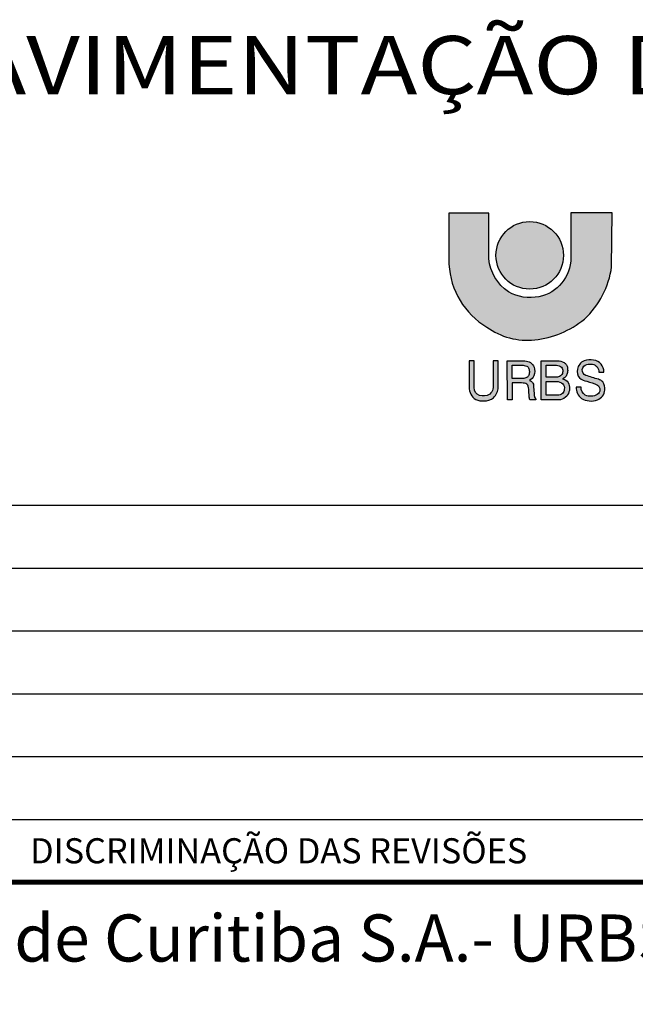
# Model space of a CAD drawing. Units: metres. Extents: x 2810 to 19016, y -3124 to 2192.
# Drawn here: x 18336 to 18581, y -2763 to -2371 of the extents above; entities that cross this region are included whole.
import ezdxf
from ezdxf.enums import TextEntityAlignment as Align

# ---------------------------------------------------------------- set-up
doc = ezdxf.new("R2010")
doc.units = ezdxf.units.M
doc.header["$LTSCALE"] = 18
doc.header["$MEASUREMENT"] = 0
for name, color, linetype in [('CARIMBO', 255, 'Continuous'), ('CARIMBO PMC URBS IPPUC', 255, 'Continuous'), ('CARINBO TEXTO', 255, 'Continuous'), ('LOGO URBS', 255, 'Continuous'), ('TITULO', 130, 'Continuous')]:
    doc.layers.add(name, color=color, linetype=linetype)
doc.styles.add('ARIAL', font='arial.ttf', dxfattribs={"height": 15})
doc.styles.add('ROMANS', font='romans.shx')

# ---------------------------------------------------------------- blocks, each defined once
blk = doc.blocks.new('CARIMBO PMC URBS IPPUC')
at = {"layer": 'LOGO URBS'}
h = blk.add_hatch(color=256, dxfattribs=at)
edge = h.paths.add_edge_path()
edge.add_line((-78.72985134558184, 23.3138136416778), (-82.01909028289737, 23.3138136416778))
edge.add_line((-82.01909028289737, 23.3138136416778), (-82.01909028289737, 19.72844375391603))
edge.add_arc((-85.1802270308966, 19.7284437539262), 3.161136747999237, 281.30074045550253, 359.99999999981554, ccw=False)
edge.add_arc((-85.2636028562838, 20.14567093962882), 3.586613013786555, 241.2208178953654, 281.30074044970837, ccw=False)
edge.add_arc((-84.90032744356212, 20.02994471556536), 3.679145510218376, 185.8687899938118, 235.3845309349955, ccw=False)
edge.add_line((-88.56018931016223, 19.65374954977185), (-88.56018931016223, 23.27646576334834))
edge.add_line((-88.56018931016223, 23.27646576334834), (-91.73729447303702, 23.27646576334834))
edge.add_line((-91.73729447303702, 23.27646576334834), (-91.73729447303702, 19.20557812043577))
edge.add_arc((-85.51181054159159, 19.55369639529139), 6.235209420217881, 183.200547613551, 239.1444176303822)
edge.add_arc((-85.49176339617003, 18.65601260222017), 5.495656137726757, 234.158733030171, 276.2111488840881)
edge.add_arc((-85.66712559258409, 20.64694360518758), 7.493985713159614, 275.8971316486677, 309.156308468056)
edge.add_arc((-85.7179866064475, 19.96799572031149), 7.015265442836136, 312.9826947881468, 352.2241144567316)
edge.add_line((-78.76722742563942, 19.01884028316587), (-78.72985134558184, 23.3138136416778))
h = blk.add_hatch(color=10, dxfattribs=at)
edge = h.paths.add_edge_path()
edge.add_arc((-85.29497655788799, 19.92035135348439), 2.690058634634138, 0, 360)
h = blk.add_hatch(color=256, dxfattribs=at)
edge = h.paths.add_edge_path(flags=16)
edge.add_line((-83.97930577565347, 10.2242111815244), (-83.97930577565347, 11.16912211199403))
edge.add_line((-83.97930577565347, 11.16912211199403), (-83.16793187235379, 11.16912211199403))
edge.add_arc((-83.15526815274362, 10.59096878074209), 0.5782920060247095, 46.806238300025996, 91.25479114805898, ccw=False)
edge.add_arc((-83.1502981019017, 10.72857393246807), 0.4831339290836577, -6.116326675441599, 36.00229837192268, ccw=False)
edge.add_arc((-83.09063863045351, 10.65609027893584), 0.4212483958416, -42.85470642826061, 2.858434746263697, ccw=False)
edge.add_arc((-83.14725417990682, 10.73988274122447), 0.5202480326932406, 277.6053067812247, 314.62025243544014, ccw=False)
edge.add_line((-83.07840029085418, 10.2242111815244), (-83.97930577565347, 10.2242111815244))
edge = h.paths.add_edge_path(flags=16)
edge.add_line((-83.97930577565347, 8.78168703430444), (-83.97930577565347, 9.87755844091177))
edge.add_line((-83.97930577565347, 9.87755844091177), (-83.16793187235379, 9.87755844091177))
edge.add_arc((-83.16793187217911, 9.04747393028848), 0.8300845106232906, 51.67060343457058, 90.00000001205711, ccw=False)
edge.add_arc((-83.0951673155595, 9.35859247273629), 0.5577013814050275, -10.502299460794973, 37.57009437280283, ccw=False)
edge.add_arc((-82.93713944840725, 9.227864388845072), 0.3914119037695327, -50.220925381919926, 4.2597065616794225, ccw=False)
edge.add_arc((-83.0783866884633, 9.382045607550493), 0.6003585734001509, 269.99870184315967, 310.72405871470113, ccw=False)
edge.add_line((-83.07840029085418, 8.78168703430444), (-83.97930577565347, 8.78168703430444))
edge = h.paths.add_edge_path()
edge.add_line((-79.7805997491152, 10.617876994434), (-79.39418470899471, 10.617876994434))
edge.add_arc((-80.31334249421027, 10.66928157395393), 0.9205940825999235, 356.7990255571191, 443.062128440149)
edge.add_arc((-80.4740048841809, 10.34909480206021), 1.263631517695241, 77.57597890881583, 112.9233377452788)
edge.add_arc((-80.6117338801233, 10.68913446223439), 0.8968179830697234, 113.2806682360745, 169.3546457350332)
edge.add_arc((-80.72807563647497, 10.67324198069209), 0.7862905914034919, 166.6494413089595, 221.4447987890511)
edge.add_arc((-80.53507384221489, 11.0919904724675), 1.222388385084961, 230.2038031241199, 260.1722479122092)
edge.add_arc((-81.71102724978958, 5.752286000532907), 4.246882621561508, 64.68028300065242, 76.8342456732396, ccw=False)
edge.add_arc((-80.1439405038174, 9.225745523694146), 0.4423116448174175, -57.98371304820893, 55.7127032645497, ccw=False)
edge.add_arc((-80.45234535078771, 9.720061462936977), 1.024945025868303, 245.978228254108, 301.9843664363915, ccw=False)
edge.add_arc((-80.4846384837801, 9.388593934210599), 0.716836460918537, 176.7913727430579, 237.5199581101378, ccw=False)
edge.add_line((-81.20035119429593, 9.428716592501104), (-81.59614691934911, 9.433241914968193))
edge.add_arc((-80.48933331180396, 9.404085103627825), 1.107197580152091, 178.4910052136743, 232.1846168218924)
edge.add_arc((-80.41670111569216, 9.760741705879834), 1.442530864858012, 238.604476835916, 290.8463912250427)
edge.add_arc((-80.22315864578847, 9.275491547900556), 0.9202079220478301, 290.3364539727272, 355.0641041851985)
edge.add_arc((-80.15179247714676, 9.309866087909697), 0.8530206707536356, 352.3503385957517, 398.1020627412459)
edge.add_arc((-79.99402756121948, 9.38518870612426), 0.6834561492932772, 41.29595012290903, 75.76990667667255)
edge.add_arc((-56.24925246398918, 86.82469073327437), 80.31546802447498, 252.18976502036242, 252.9292677583665, ccw=False)
edge.add_arc((-80.66495015576474, 10.78297002895917), 0.4503340877891638, 174.1711286155665, 250.54061081542, ccw=False)
edge.add_arc((-80.65186984366903, 10.76346576808674), 0.4656784934747888, 101.37549571620423, 171.9466708998669, ccw=False)
edge.add_arc((-80.47446024530001, 10.47175715720333), 0.7952121023889475, 44.728250905679374, 109.79162535267659, ccw=False)
edge.add_arc((-80.69949583579276, 10.55827896631485), 0.9208267714760631, 3.7109086276134917, 30.91611928846021, ccw=False)
edge = h.paths.add_edge_path()
edge.add_line((-84.38309583666631, 8.410948901447654), (-84.38309583666631, 11.53168176488131))
edge.add_line((-84.38309583666631, 11.53168176488131), (-83.19995072349337, 11.53168176488131))
edge.add_arc((-83.19995072450646, 9.923350301625456), 1.608331463255857, 71.55455253912629, 89.99999996390932, ccw=False)
edge.add_arc((-82.8805177687046, 10.88106417349892), 0.5987507217442211, 43.93652664565019, 71.55455258670668, ccw=False)
edge.add_arc((-82.85118881736415, 10.90932408953416), 0.5580222275288713, 18.541551301707614, 43.93652658360429, ccw=False)
edge.add_arc((-83.25932834003743, 10.77243331225061), 0.9885067857574648, -1.6742284858220273, 18.541551352290412, ccw=False)
edge.add_arc((-83.268000371051, 10.77268678801517), 0.9971825204159029, 340.41777872201, 358.3257715177965, ccw=False)
edge.add_arc((-82.81692308599527, 10.61222308900126), 0.5184139794752148, 306.7695014078468, 340.41777880597647, ccw=False)
edge.add_arc((-83.25757516308279, 11.20190903155804), 1.254555109891539, 296.8436200675889, 306.76950118061177, ccw=False)
edge.add_arc((-82.71390991190461, 9.624496214806054), 0.4586146646693279, 49.743623099917386, 87.14563771207708, ccw=False)
edge.add_arc((-82.82903714918768, 9.419606750378593), 0.6908118738523024, 10.766064546153473, 53.440394087326695, ccw=False)
edge.add_arc((-83.1026443424548, 9.329389448244086), 0.9771761625791704, -47.033629553831986, 12.966532047592807, ccw=False)
edge.add_arc((-83.02972577938989, 9.376352329224188), 0.9656232761133582, 271.22265407530443, 307.89445884312386, ccw=False)
edge.add_line((-83.00912158056525, 8.410948901447654), (-84.38309583666631, 8.410948901447654))
edge = h.paths.add_edge_path(flags=16)
edge.add_line((-86.6899612227491, 10.10897685402185), (-86.6899612227491, 11.16606488079876))
edge.add_line((-86.6899612227491, 11.16606488079876), (-85.93013681185329, 11.16606488079876))
edge.add_arc((-85.9174127907322, 10.15995844707828), 1.006186889542511, 67.55240129272431, 90.72456931042763, ccw=False)
edge.add_arc((-85.66649061764164, 10.80237665248443), 0.3169165736268054, 16.732673116488115, 65.1308295947212, ccw=False)
edge.add_arc((-86.00175037880187, 10.66339310883875), 0.6789810441703259, -4.973869329249624, 19.820567831798428, ccw=False)
edge.add_arc((-85.9798027319912, 10.62643782307475), 0.6548433383290857, 332.42464593185986, 358.08232700422764, ccw=False)
edge.add_arc((-85.68305105056928, 10.48229421922849), 0.3252173789161428, 284.2606604829194, 330.73284667205775, ccw=False)
edge.add_arc((-85.91659882088953, 10.984203507879), 0.8752389506013981, 270.3037175518315, 291.0001513122205, ccw=False)
edge.add_line((-85.91195931360488, 10.10897685402185), (-86.6899612227491, 10.10897685402185))
edge = h.paths.add_edge_path()
edge.add_line((-87.08537507923683, 11.51561035123765), (-85.6754166264356, 11.51561035123765))
edge.add_arc((-85.67541662650507, 10.74217310670575), 0.7734372445319089, 20.58526129560198, 89.99999999485419, ccw=False)
edge.add_arc((-85.80545726067866, 10.69333221963908), 0.9123472829946855, -23.34829208070812, 20.585261298945795, ccw=False)
edge.add_arc((-85.6428329254029, 10.6231325648703), 0.7352183301000788, 295.9060729726348, 336.65170794413046, ccw=False)
edge.add_arc((-85.46229621359967, 9.487018348991596), 0.4951801843882062, 39.960259539247375, 73.49525759512409, ccw=False)
edge.add_arc((-85.46952275023338, 9.5221797450002), 0.479179196115335, -5.441256892088177, 36.18002296299238, ccw=False)
edge.add_line((-84.9925027633355, 9.476741500209272), (-84.94313379580052, 8.884811934094131))
edge.add_arc((-83.3060127349657, 8.959188897824816), 1.638809720670068, 182.6012479479768, 192.1063288687188)
edge.add_arc((-84.75468241744663, 8.64775285082228), 0.1570434230756056, 191.8563344790502, 251.9806384580018)
edge.add_line((-84.80326197243193, 8.49841208757013), (-84.80326197243193, 8.40797857568711))
edge.add_line((-84.80326197243193, 8.40797857568711), (-85.28047872211681, 8.40797857568711))
edge.add_arc((-84.14544129938953, 8.784795919720114), 1.195952031544523, 184.2712697375479, 198.3654807395307, ccw=False)
edge.add_arc((-128.1463255537007, 5.826552891097577), 42.90429739522817, 3.834443699881259, 4.583034335558151)
edge.add_arc((-86.34629168788392, 9.240199443762368), 0.9671902913276081, 0.8630600868301805, 15.31404459347088)
edge.add_arc((-85.74559527710643, 9.394666510859267), 0.3471613930981861, 16.90974213034276, 83.83725736176353)
edge.add_arc((-85.23049858033224, 15.52936828034203), 5.809231419653613, 262.9158217769213, 265.2819079473253, ccw=False)
edge.add_line((-85.94693626270526, 9.764484349648654), (-86.68744587100008, 9.764484349648654))
edge.add_line((-86.68744587100008, 9.764484349648654), (-86.68744587100008, 8.40797857568711))
edge.add_line((-86.68744587100008, 8.40797857568711), (-87.07415423046695, 8.40797857568711))
edge.add_line((-87.07415423046695, 8.40797857568711), (-87.08537507923683, 11.51561035123765))
edge = h.paths.add_edge_path()
edge.add_line((-90.12154859495712, 11.51980201714784), (-90.12154859495712, 9.438645609664917))
edge.add_arc((-88.93651913849378, 9.412971424453222), 1.185307545100462, 178.7588558663039, 236.0939945369487)
edge.add_arc((-89.05261318825798, 9.828131944564056), 1.501364528181727, 248.7108115393332, 273.4735968732347)
edge.add_arc((-88.92062600524764, 9.552355652926742), 1.223517839757285, 268.078648311458, 307.4934805921037)
edge.add_arc((-89.10679235277907, 9.50034079316696), 1.307919867720282, 315.3758823585248, 356.2026693222739)
edge.add_line((-87.80174395144348, 9.413720642226934), (-87.80174395144348, 11.50734030922055))
edge.add_line((-87.80174395144348, 11.50734030922055), (-88.21332357817226, 11.50734030922055))
edge.add_line((-88.21332357817226, 11.50734030922055), (-88.21332357817226, 9.513417407880723))
edge.add_arc((-88.94655557607445, 9.452475186653086), 0.7357602306973253, -70.39910674342178, 4.7511905118062145, ccw=False)
edge.add_arc((-88.97636069315045, 9.715159112479975), 0.9950340844305764, 240.0581501401776, 286.14137651478666, ccw=False)
edge.add_arc((-88.93826195034757, 9.44428503080634), 0.7972759038774522, 169.601416679482, 227.8781101743737, ccw=False)
edge.add_line((-89.72244334214264, 9.58818920609653), (-89.72244334214264, 11.51998514031172))
edge.add_line((-89.72244334214264, 11.51998514031172), (-90.12154859495712, 11.51980201714784))
for points in [[(-78.72985134558184, 23.3138136416778), (-82.01909028289737, 23.3138136416778), (-82.01909028289737, 19.72844375391603, -0.35755599975188), (-84.56077441310407, 16.62859472633451, -0.1766865731356591), (-86.99032476887004, 17.00207040087432, -0.219478868765224), (-88.56018931016223, 19.65374954977185), (-88.56018931016223, 23.27646576334834), (-91.73729447303702, 23.27646576334834), (-91.73729447303702, 19.20557812043577, 0.2490678805697126), (-88.70969916477696, 14.20100129210502, 0.1855756184958656), (-84.89717296935049, 13.19261635002792, 0.1461479358769509), (-80.93513691954212, 14.83591055871099, 0.1729161180850076), (-78.76722742563942, 19.01884028316587)], [(-90.12154859495712, 11.51980201714784), (-90.12154859495712, 9.438645609664917, 0.2555248631155769), (-89.59772173995515, 8.429220899018645, 0.1084704713149786), (-88.9616476567964, 8.329525685879588, 0.17369549944772), (-88.17590599069734, 8.581588943499327, 0.1800490659015924), (-87.80174395144348, 9.413720642226934), (-87.80174395144348, 11.50734030922055), (-88.21332357817226, 11.50734030922055), (-88.21332357817226, 9.513417407880723, -0.3401857840907298), (-88.69973284569932, 8.759350625808537, -0.2038305024910511), (-89.47300290495986, 8.852929825904965, -0.2599060385232014), (-89.72244334214264, 9.58818920609653), (-89.72244334214264, 11.51998514031172)], [(-87.08537507923683, 11.51561035123765), (-85.6754166264356, 11.51561035123765, -0.3124934871273292), (-84.95136334065245, 11.01411429607421, -0.1940794434527493), (-84.96781966316411, 10.33175121900737, -0.1796835179785501), (-85.32161814479986, 9.961795239719748, -0.1473773556524334), (-85.08274550577988, 9.805050855512917, -0.1836303247757621), (-84.9925027633355, 9.476741500209272), (-84.94313379580052, 8.884811934094131, 0.04149753506575212), (-84.90837545267203, 8.615486960868537, 0.2685305964289951), (-84.80326197243193, 8.49841208757013), (-84.80326197243193, 8.40797857568711), (-85.28047872211681, 8.40797857568711, -0.06157524136124073), (-85.33807170011931, 8.695722977641225, 0.003266354451788374), (-85.37921112280236, 9.254767912450433, 0.06313801282131724), (-85.4134437048844, 9.495643567304313, 0.3006209492039846), (-85.70832650426672, 9.73982165196091, -0.01032436532477449), (-85.94693626270526, 9.764484349648654), (-86.68744587100008, 9.764484349648654), (-86.68744587100008, 8.40797857568711), (-87.07415423046695, 8.40797857568711)], [(-86.6899612227491, 10.10897685402185), (-86.6899612227491, 11.16606488079876), (-85.93013681185329, 11.16606488079876, -0.1014536044119512), (-85.53321208402411, 11.0899056894809, -0.2143730106911592), (-85.36299277637517, 10.89361904935092, -0.1086102055057142), (-85.3253261441634, 10.60452449974716, -0.1124228269984275), (-85.39934777298839, 10.32330115699321, -0.2055987848327644), (-85.60293907490922, 10.16709838342965, -0.09055151229057311), (-85.91195931360488, 10.10897685402185)], [(-84.38309583666631, 8.410948901447654), (-84.38309583666631, 11.53168176488131), (-83.19995072349337, 11.53168176488131, -0.08065767830902086), (-82.69107208673739, 11.44905427937508, -0.1210931023421762), (-82.44935203639687, 11.29651397560835, -0.111262218216314), (-82.32213168538073, 11.08677086328268, -0.08843746574271902), (-82.27124354504411, 10.74355246407092, -0.07829777579393017), (-82.3284933947063, 10.43847185653746, -0.1478824025392289), (-82.50660188605906, 10.19694750943333, -0.04333692631930681), (-82.69107208673739, 10.08254189417809, -0.1646615032198434), (-82.41754902392057, 9.974492835822701, -0.1883841022177924), (-82.15038490335354, 9.54865005427152, -0.2679499481757848), (-82.43663138482151, 8.614337007525563, -0.1613906794735361), (-83.00912158056525, 8.410948901447654)], [(-83.97930577565347, 10.2242111815244), (-83.97930577565347, 11.16912211199403), (-83.16793187235379, 11.16912211199403, -0.1964122153115645), (-82.75944593460662, 11.01256860979944, -0.1858744755874167), (-82.669914353107, 10.67709726468772, -0.2021491631754576), (-82.78182952169226, 10.36958173570335, -0.1629272848890962), (-83.07840029085418, 10.2242111815244)], [(-79.7805997491152, 10.617876994434), (-79.39418470899471, 10.617876994434, 0.3952372094561819), (-80.20214116520145, 11.58313480579406, 0.1554666282134953), (-80.96618826797129, 11.51293333434612, 0.2496708841052999), (-81.49311711341505, 10.85480307974964, 0.2437522625241543), (-81.3174741649338, 10.15279768128991, 0.1315124281205857), (-80.74371937539325, 9.887540222156048, -0.05308143711107589), (-79.89476738898446, 9.591193673211336, -0.5412417943788748), (-79.90944442518884, 8.850710618320107, -0.2493564508485227), (-80.86958381608491, 8.78388606851101, -0.271359407973698), (-81.20035119429593, 9.428716592501104), (-81.59614691934911, 9.433241914968193, 0.2386652859924015), (-81.16817738202298, 8.529409615333378, 0.2319802741731237), (-79.90335666509708, 8.412642017017305, 0.2901845569087497), (-79.3063632348123, 9.19631583058387, 0.2023243986113488), (-79.48053958656163, 9.836234610538185, 0.1515658741944358), (-79.82602274120217, 10.04767394253165, -0.003226700599719766), (-80.81497384054018, 10.35835999065191, -0.3461319280123528), (-81.1129558632885, 10.82870488056093, -0.3180409312748687), (-80.74371937539325, 11.21999629587978, -0.291773459479886), (-79.90949976845076, 11.03138377145976, -0.1192658398167431)], [(-83.97930577565347, 8.78168703430444), (-83.97930577565347, 9.87755844091177), (-83.16793187235379, 9.87755844091177, -0.1688204777391223), (-82.65312873809961, 9.698640597063303, -0.2128867329841087), (-82.54680877463323, 9.25693746098429, -0.242297907387804), (-82.6867027353066, 8.927057588483393, -0.1795921828509532), (-83.07840029085418, 8.78168703430444)]]:
    blk.add_lwpolyline(points, format="xyb", close=True, dxfattribs=at)
at = {"layer": 'LOGO URBS', "color": 10}
blk.add_circle((-85.29497655788799, 19.92035135348439), 2.690058634634138, dxfattribs=at)
at = {"layer": 'CARIMBO PMC URBS IPPUC', "style": 'ARIAL', "width": 1.175}
blk.add_text('PAVIMENTAÇÃO DE VIAS', height=4.631026513145814, dxfattribs=at).set_placement((-134.6424493380109, 32.75627820373734))
blk = doc.blocks.new('CARIMBO REVISOES')
at = {"layer": 'CARIMBO'}
for p, q in [((2.91038304567337e-11, 29.99374459355499), (-174.9999999999709, 29.99374459355499)), ((-174.9999999999709, 24.99374459355499), (2.91038304567337e-11, 24.99374459355499)), ((2.91038304567337e-11, 19.99374459355499), (-174.9999999999709, 19.99374459355499)), ((-174.9999999999709, 14.99374459355499), (2.91038304567337e-11, 14.99374459355499)), ((-174.9999999999709, 9.993744593554993), (2.91038304567337e-11, 9.993744593554993)), ((-174.9999999999709, 4.993744593554993), (2.91038304567337e-11, 4.993744593554993))]:
    blk.add_line(p, q, dxfattribs=at)
at = {"layer": 'CARIMBO', "color": 2, "style": 'ROMANS'}
blk.add_text('DISCRIMINAÇÃO DAS REVISÕES ', height=2, dxfattribs=at).set_placement((-104.9999999999709, 2.493744593554993), align=Align.MIDDLE_CENTER)
at = {"layer": 'CARINBO TEXTO', "color": 3, "lineweight": -2, "style": 'ROMANS'}
for tag, p in [('REVISAO_5_DISCRIMINACAO', (-162.6892395904288, 26.45304485097259)), ('REVISAO_4_DISCRIMINACAO', (-162.6892395904288, 21.45304485097259)), ('REVISAO_3_DISCRIMINACAO', (-162.6892395904288, 16.45304485097259)), ('REVISAO_2_DISCRIMINACAO', (-162.6892395903997, 11.45304485097259)), ('REVISAO_1_DISCRIMINACAO', (-162.6892395904288, 6.453044850972589))]:
    blk.add_attdef(tag, p, '', height=2, dxfattribs=at)
for tag, p in [('DATA_R5', (-37.45729835529346, 26.45304485097259)), ('DATA_R4', (-37.45729835529346, 21.45304485097259)), ('DATA_R3', (-37.45729835529346, 16.45304485097259)), ('DATA_R2', (-37.45729835529346, 11.45304485097259)), ('DATA_R1', (-37.45729835529346, 6.453044851107848))]:
    blk.add_attdef(tag, text='', height=2, dxfattribs=at).set_placement(p, align=Align.CENTER)
blk = doc.blocks.new('CARIMBO PRANCHA')
at = {"layer": 'CARIMBO', "const_width": 0.4}
blk.add_lwpolyline([(-175, 0), (0, 0), (-2.91038304567337e-11, 72.00046674796579), (-175, 72.00046674796579)], close=True, dxfattribs=at)
at = {"layer": 'CARIMBO', "style": 'ARIAL'}
blk.add_text('Urbanização de Curitiba S.A.- URBS', height=3.750000000000002, dxfattribs=at).set_placement((-157.6663905134483, 67.54665377084177), align=Align.MIDDLE_LEFT)
at = {"layer": 'CARINBO TEXTO', "color": 5, "style": 'ROMANS'}
blk.add_attdef('LOTE', (-157.5932401578175, 38.17391403112561), '', height=2.6, dxfattribs=at)
at = {"layer": 'CARINBO TEXTO', "color": 4, "style": 'ROMANS'}
blk.add_attdef('LOCALIZACAO_LOTE', (-157.5625961698825, 33.99226465355605), '', height=2.2, dxfattribs=at)
at = {"layer": 'CARINBO TEXTO', "color": 5, "lineweight": -2, "style": 'ROMANS'}
blk.add_attdef('SUBLOTE', (-157.6027324274182, 28.17035088670309), '', height=2.6, dxfattribs=at)
at = {"layer": 'CARINBO TEXTO', "lineweight": -2, "style": 'ARIAL'}
blk.add_attdef('PRANCHA_10/15', text='', height=5, dxfattribs=at).set_placement((-15.0000000000291, 25.64371017832309), align=Align.MIDDLE_CENTER)
at = {"layer": 'CARINBO TEXTO', "color": 4, "lineweight": -2, "style": 'ROMANS'}
for tag, p in [('SUBLOTE_2', (-157.6027324274182, 24)), ('CONTEUDO_1', (-157.6027324274182, 18.09564621449317)), ('CONTEUDO_2', (-157.6027324274182, 13.96595565770622))]:
    blk.add_attdef(tag, p, '', height=2.2, dxfattribs=at)
at = {"layer": 'CARINBO TEXTO', "color": 2, "lineweight": -2, "style": 'ROMANS'}
for tag, p in [('ESCALA', (-161.1666666666717, 4.578489822801203)), ('DATA', (-133.5000000000148, 4.578489822801203))]:
    blk.add_attdef(tag, text='', height=1.8, dxfattribs=at).set_placement(p, align=Align.MIDDLE_CENTER)
at = {"layer": 'CARINBO TEXTO', "color": 4, "lineweight": -2, "style": 'ROMANS'}
for tag, p in [('ARQUIVO_DWG', (-61.0000000000291, 4.578489822801203)), ('REVISAO', (-15.00000000001455, 4.578489822801203))]:
    blk.add_attdef(tag, text='', height=2.6, dxfattribs=at).set_placement(p, align=Align.MIDDLE_CENTER)

msp = doc.modelspace()

# ---------------------------------------------------------------- block references
at = {"layer": 'TITULO', "linetype": 'Continuous', "xscale": 5, "yscale": 5, "zscale": 5}
for name, p in [('CARIMBO PMC URBS IPPUC', (18965.76774136022, -2564.46823603849)), ('CARIMBO REVISOES', (18965.7677366885, -2714.436970734766)), ('CARIMBO PRANCHA', (18965.76773668818, -3074.43930270306))]:
    msp.add_blockref(name, p, dxfattribs=at)

doc.saveas('drawing.dxf')
